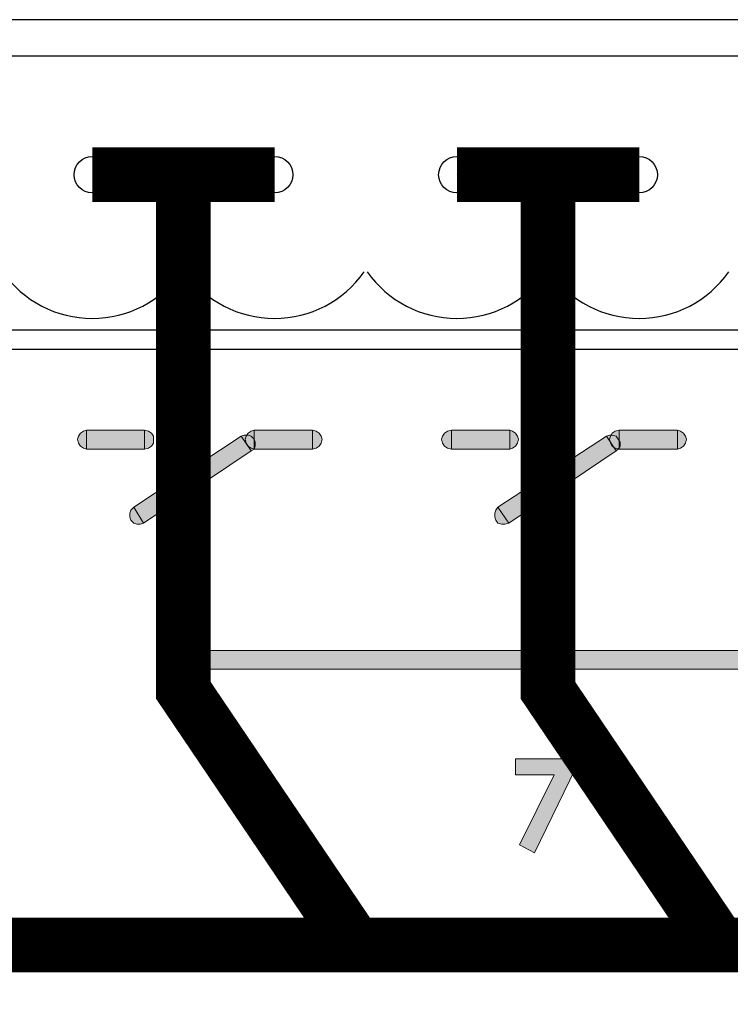
# Model space of a CAD drawing. Units: millimetres. Extents: x 1781 to 2235, y 1098 to 1337.
# Drawn here: x 2140 to 2145, y 1230 to 1237 of the extents above; entities that cross this region are included whole.
import ezdxf

# ---------------------------------------------------------------- set-up
doc = ezdxf.new("R2010")
doc.units = ezdxf.units.MM
doc.layers.add('Кабели', color=7, linetype='Continuous')

msp = doc.modelspace()

# ---------------------------------------------------------------- hatches: boundary and pattern name
h = msp.add_hatch(color=8)
h.dxf.hatch_style = 1
h.paths.add_polyline_path([(2141.9894, 1234.2807), (2141.9691, 1234.2739), (2141.9488, 1234.2604), (2141.9398, 1234.2469), (2141.9488, 1234.2469), (2141.9691, 1234.2401), (2141.9894, 1234.2198)])
h.paths.add_polyline_path([(2141.9894, 1234.2198), (2141.9691, 1234.2401), (2141.9488, 1234.2469), (2141.9398, 1234.2469), (2141.9353, 1234.2401), (2141.9285, 1234.2198), (2141.9353, 1234.1927), (2141.9488, 1234.1724), (2141.9691, 1234.1589), (2141.9894, 1234.1521)], flags=17)
h.paths.add_polyline_path([(2141.9015, 1234.2401), (2141.1639, 1233.7529), (2141.2316, 1233.6446), (2141.9691, 1234.1386)])
h.paths.add_polyline_path([(2141.1639, 1233.7529), (2141.1436, 1233.7326), (2141.1368, 1233.7123), (2141.1368, 1233.6852), (2141.1436, 1233.6649), (2141.1639, 1233.6446), (2141.1842, 1233.6379), (2141.2113, 1233.6379), (2141.2316, 1233.6446)])
h.paths.add_polyline_path([(2140.8391, 1234.2807), (2140.8188, 1234.2739), (2140.7985, 1234.2604), (2140.785, 1234.2401), (2140.7782, 1234.2198), (2140.785, 1234.1927), (2140.7985, 1234.1724), (2140.8188, 1234.1589), (2140.8391, 1234.1521)])
h.paths.add_polyline_path([(2141.2383, 1234.2807), (2140.8391, 1234.2807), (2140.8391, 1234.1521), (2141.2383, 1234.1521)])
h.paths.add_polyline_path([(2141.2992, 1234.2198), (2141.2992, 1234.2401), (2141.2857, 1234.2604), (2141.2654, 1234.2739), (2141.2383, 1234.2807), (2141.2383, 1234.1521), (2141.2654, 1234.1589), (2141.2857, 1234.1724), (2141.2992, 1234.1927)])
h.paths.add_polyline_path([(2141.9962, 1234.1995), (2141.9894, 1234.2198), (2141.9894, 1234.1521), (2141.9962, 1234.1724)])
h.paths.add_polyline_path([(2141.9353, 1234.2401), (2141.9398, 1234.2469), (2141.9218, 1234.2469), (2141.9015, 1234.2401), (2141.9691, 1234.1386), (2141.9894, 1234.1521), (2141.9691, 1234.1589), (2141.9488, 1234.1724), (2141.9353, 1234.1927), (2141.9285, 1234.2198)])
h = msp.add_hatch(color=8)
h.dxf.hatch_style = 1
h.paths.add_polyline_path([(2149.5002, 1234.1995), (2149.4934, 1234.2096), (2149.4934, 1234.1623), (2149.5002, 1234.1724)])
h.paths.add_polyline_path([(2149.4934, 1234.1623), (2149.4876, 1234.1536), (2149.4934, 1234.1521)])
h.paths.add_polyline_path([(2146.9357, 1234.2401), (2146.9402, 1234.2469), (2146.9222, 1234.2469), (2146.9019, 1234.2401), (2146.9695, 1234.1386), (2146.9898, 1234.1521), (2146.9628, 1234.1589), (2146.9492, 1234.1724), (2146.9357, 1234.1927), (2146.9289, 1234.2198)])
h.paths.add_polyline_path([(2146.9966, 1234.1995), (2146.9898, 1234.2198), (2146.9898, 1234.1521), (2146.9966, 1234.1724)])
h.paths.add_polyline_path([(2144.9531, 1234.2198), (2144.9464, 1234.2401), (2144.9328, 1234.2604), (2144.9125, 1234.2739), (2144.8922, 1234.2807), (2144.8922, 1234.1521), (2144.9125, 1234.1589), (2144.9328, 1234.1724), (2144.9464, 1234.1927)])
h.paths.add_polyline_path([(2144.8922, 1234.2807), (2144.493, 1234.2807), (2144.493, 1234.1521), (2144.8922, 1234.1521)])
h.paths.add_polyline_path([(2144.493, 1234.2807), (2144.4659, 1234.2739), (2144.4456, 1234.2604), (2144.4366, 1234.2469), (2144.4456, 1234.2469), (2144.4727, 1234.2401), (2144.4862, 1234.2198), (2144.493, 1234.2096)])
h.paths.add_polyline_path([(2144.4862, 1234.2198), (2144.4727, 1234.2401), (2144.4456, 1234.2469), (2144.4366, 1234.2469), (2144.4321, 1234.2401), (2144.4253, 1234.2198), (2144.4294, 1234.2035), (2144.4538, 1234.167), (2144.4659, 1234.1589), (2144.4872, 1234.1536), (2144.493, 1234.1623), (2144.493, 1234.2096)])
h.paths.add_polyline_path([(2144.4998, 1234.1995), (2144.493, 1234.2096), (2144.493, 1234.1623), (2144.4998, 1234.1724)], flags=16)
h.paths.add_polyline_path([(2144.4321, 1234.2401), (2144.4366, 1234.2469), (2144.4253, 1234.2469), (2144.405, 1234.2401), (2144.4294, 1234.2035), (2144.4253, 1234.2198)])
h.paths.add_polyline_path([(2144.4659, 1234.1589), (2144.4538, 1234.167), (2144.4727, 1234.1386), (2144.4862, 1234.1521), (2144.4872, 1234.1536)])
h.paths.add_polyline_path([(2144.4538, 1234.167), (2144.4456, 1234.1724), (2144.4321, 1234.1927), (2144.4294, 1234.2035), (2144.405, 1234.2401), (2143.6607, 1233.7529), (2143.7352, 1233.6446), (2144.4727, 1234.1386)])
h.paths.add_polyline_path([(2143.6607, 1233.7529), (2143.6472, 1233.7326), (2143.6404, 1233.7123), (2143.6404, 1233.6852), (2143.6472, 1233.6649), (2143.6607, 1233.6446), (2143.6878, 1233.6379), (2143.7081, 1233.6379), (2143.7352, 1233.6446)])
h.paths.add_polyline_path([(2143.7961, 1234.1927), (2143.8028, 1234.2198), (2143.7961, 1234.2401), (2143.7825, 1234.2604), (2143.7622, 1234.2739), (2143.7419, 1234.2807), (2143.7419, 1234.1521), (2143.7622, 1234.1589), (2143.7825, 1234.1724)])
h.paths.add_polyline_path([(2143.7419, 1234.2807), (2143.3427, 1234.2807), (2143.3427, 1234.1521), (2143.7419, 1234.1521)])
h.paths.add_polyline_path([(2143.3427, 1234.2807), (2143.3156, 1234.2739), (2143.2953, 1234.2604), (2143.2818, 1234.2401), (2143.275, 1234.2198), (2143.2818, 1234.1927), (2143.2953, 1234.1724), (2143.3156, 1234.1589), (2143.3427, 1234.1521)])
h.paths.add_polyline_path([(2142.4563, 1234.2198), (2142.4495, 1234.2401), (2142.436, 1234.2604), (2142.4157, 1234.2739), (2142.3886, 1234.2807), (2142.3886, 1234.1521), (2142.4157, 1234.1589), (2142.436, 1234.1724), (2142.4495, 1234.1927)])
h.paths.add_polyline_path([(2142.3886, 1234.2807), (2141.9894, 1234.2807), (2141.9894, 1234.2198), (2141.9962, 1234.1995), (2141.9962, 1234.1724), (2141.9894, 1234.1521), (2142.3886, 1234.1521)])
h = msp.add_hatch(color=8)
h.dxf.hatch_style = 1
h.paths.add_polyline_path([(2132.5638, 1233.0154), (2132.4555, 1233.0154), (2132.2457, 1232.474), (2132.3608, 1232.474), (2132.5096, 1232.8665), (2132.6585, 1232.474), (2132.7668, 1232.474)])
h.paths.add_polyline_path([(2133.2269, 1233.0154), (2133.1389, 1233.0154), (2132.9359, 1232.6635), (2132.9359, 1233.0154), (2132.8344, 1233.0154), (2132.8344, 1232.474), (2132.9224, 1232.474), (2133.1254, 1232.8124), (2133.1254, 1232.474), (2133.2269, 1232.474)])
h.paths.add_polyline_path([(2133.4569, 1233.0154), (2133.3487, 1233.0154), (2133.3487, 1232.474), (2133.4569, 1232.474), (2133.4569, 1232.7109), (2133.6329, 1232.7109), (2133.6329, 1232.474), (2133.7411, 1232.474), (2133.7411, 1233.0154), (2133.6329, 1233.0154), (2133.6329, 1232.8056), (2133.4569, 1232.8056)])
h.paths.add_polyline_path([(2134.1539, 1232.8124), (2134.1539, 1232.474), (2134.2554, 1232.474), (2134.2554, 1233.0154), (2134.1742, 1233.0154), (2133.9644, 1232.6635), (2133.9644, 1233.0154), (2133.8629, 1233.0154), (2133.8629, 1232.474), (2133.9509, 1232.474)])
h.paths.add_polyline_path([(2134.4854, 1233.0154), (2134.3839, 1233.0154), (2134.3839, 1232.474), (2134.4719, 1232.474), (2134.6749, 1232.8124), (2134.6749, 1232.474), (2134.7764, 1232.474), (2134.7764, 1233.0154), (2134.6884, 1233.0154), (2134.4854, 1232.6635)])
h.paths.add_polyline_path([(2135.5681, 1232.5417), (2135.6019, 1232.5823), (2135.629, 1232.6297), (2135.6425, 1232.6838), (2135.6493, 1232.7379), (2135.6425, 1232.7988), (2135.629, 1232.853), (2135.6019, 1232.9003), (2135.5613, 1232.9409), (2135.5207, 1232.9815), (2135.4733, 1233.0018), (2135.4192, 1233.0221), (2135.3651, 1233.0289), (2135.3312, 1233.0221), (2135.2906, 1233.0154), (2135.2568, 1233.0018), (2135.223, 1232.9883), (2135.1959, 1232.968), (2135.1688, 1232.9409), (2135.1418, 1232.9139), (2135.1215, 1232.8868), (2135.1079, 1232.853), (2135.0944, 1232.8191), (2135.0876, 1232.7785), (2135.0809, 1232.7447), (2135.0876, 1232.6838), (2135.1012, 1232.6364), (2135.1282, 1232.5891), (2135.1621, 1232.5417), (2135.2094, 1232.5079), (2135.2568, 1232.4808), (2135.3109, 1232.4605), (2135.3651, 1232.4605), (2135.426, 1232.4605), (2135.4733, 1232.4808), (2135.5207, 1232.5011)])
h.paths.add_polyline_path([(2135.4327, 1232.5688), (2135.3989, 1232.562), (2135.3651, 1232.5552), (2135.338, 1232.562), (2135.3042, 1232.5688), (2135.2771, 1232.5823), (2135.25, 1232.5958), (2135.223, 1232.6297), (2135.2027, 1232.6567), (2135.1891, 1232.6973), (2135.1891, 1232.7379), (2135.1891, 1232.7785), (2135.2027, 1232.8124), (2135.2162, 1232.8462), (2135.2365, 1232.8733), (2135.2636, 1232.8936), (2135.2974, 1232.9139), (2135.3312, 1232.9206), (2135.3651, 1232.9274), (2135.3989, 1232.9206), (2135.4327, 1232.9139), (2135.4666, 1232.8936), (2135.4936, 1232.8733), (2135.5139, 1232.8462), (2135.5275, 1232.8124), (2135.541, 1232.7785), (2135.541, 1232.7379), (2135.541, 1232.7041), (2135.5275, 1232.6703), (2135.5139, 1232.6364), (2135.4936, 1232.6094), (2135.4666, 1232.5891)], flags=16)
h.paths.add_polyline_path([(2135.8455, 1232.9139), (2136.0282, 1232.9139), (2136.0282, 1232.474), (2136.1297, 1232.474), (2136.1297, 1233.0154), (2135.744, 1233.0154), (2135.744, 1232.474), (2135.8455, 1232.474)])
h.paths.add_polyline_path([(2136.786, 1232.6838), (2136.7928, 1232.7379), (2136.786, 1232.7988), (2136.7725, 1232.853), (2136.7454, 1232.9003), (2136.7116, 1232.9409), (2136.6642, 1232.9815), (2136.6169, 1233.0018), (2136.5695, 1233.0221), (2136.5154, 1233.0289), (2136.4748, 1233.0221), (2136.4409, 1233.0154), (2136.4071, 1233.0018), (2136.3733, 1232.9883), (2136.3394, 1232.968), (2136.3124, 1232.9409), (2136.2853, 1232.9139), (2136.265, 1232.8868), (2136.2515, 1232.853), (2136.2379, 1232.8191), (2136.2312, 1232.7785), (2136.2312, 1232.7447), (2136.2379, 1232.6838), (2136.2515, 1232.6364), (2136.2718, 1232.5891), (2136.3124, 1232.5417), (2136.353, 1232.5079), (2136.4003, 1232.4808), (2136.4545, 1232.4605), (2136.5154, 1232.4605), (2136.5695, 1232.4605), (2136.6236, 1232.4808), (2136.671, 1232.5011), (2136.7116, 1232.5417), (2136.7454, 1232.5823), (2136.7725, 1232.6297)])
h.paths.add_polyline_path([(2136.3394, 1232.6973), (2136.3327, 1232.7379), (2136.3394, 1232.7785), (2136.3462, 1232.8124), (2136.3597, 1232.8462), (2136.3868, 1232.8733), (2136.4139, 1232.8936), (2136.4409, 1232.9139), (2136.4748, 1232.9206), (2136.5086, 1232.9274), (2136.5492, 1232.9206), (2136.583, 1232.9139), (2136.6101, 1232.8936), (2136.6372, 1232.8733), (2136.6575, 1232.8462), (2136.6778, 1232.8124), (2136.6845, 1232.7785), (2136.6913, 1232.7379), (2136.6845, 1232.7041), (2136.6778, 1232.6703), (2136.6575, 1232.6364), (2136.6372, 1232.6094), (2136.6101, 1232.5891), (2136.583, 1232.5688), (2136.5492, 1232.562), (2136.5154, 1232.5552), (2136.4815, 1232.562), (2136.4545, 1232.5688), (2136.4206, 1232.5823), (2136.4003, 1232.5958), (2136.3665, 1232.6297), (2136.353, 1232.6567)], flags=16)
h.paths.add_polyline_path([(2137.2258, 1232.6297), (2137.2258, 1232.6703), (2137.2055, 1232.7109), (2137.1785, 1232.7447), (2137.1311, 1232.7718), (2137.1582, 1232.7921), (2137.1785, 1232.8191), (2137.1852, 1232.8462), (2137.192, 1232.8733), (2137.1852, 1232.8936), (2137.1785, 1232.9139), (2137.1717, 1232.9342), (2137.1582, 1232.9545), (2137.1446, 1232.968), (2137.1243, 1232.9815), (2137.104, 1232.9951), (2137.0837, 1233.0018), (2137.0364, 1233.0086), (2136.9755, 1233.0154), (2136.8875, 1233.0154), (2136.8875, 1232.474), (2137.0431, 1232.474), (2137.0973, 1232.474), (2137.1446, 1232.4876), (2137.1785, 1232.5146), (2137.2055, 1232.5485), (2137.2191, 1232.5823)])
h.paths.add_polyline_path([(2136.9958, 1232.7109), (2137.0161, 1232.7109), (2137.0431, 1232.7041), (2137.0634, 1232.7041), (2137.0837, 1232.6973), (2137.104, 1232.6906), (2137.1108, 1232.677), (2137.1176, 1232.6635), (2137.1243, 1232.65), (2137.1243, 1232.6297), (2137.1243, 1232.6026), (2137.104, 1232.5823), (2137.0702, 1232.5755), (2137.0161, 1232.5688), (2136.9958, 1232.5688)], flags=16)
h.paths.add_polyline_path([(2136.9958, 1232.7988), (2136.9958, 1232.9139), (2137.0161, 1232.9139), (2137.0499, 1232.9071), (2137.0702, 1232.9003), (2137.0837, 1232.88), (2137.0905, 1232.8597), (2137.0837, 1232.8327), (2137.0702, 1232.8191), (2137.0499, 1232.8056), (2137.0161, 1232.7988)], flags=16)
h.paths.add_polyline_path([(2136.2718, 1231.75), (2136.2447, 1231.7771), (2136.2109, 1231.7974), (2136.1703, 1231.8042), (2136.1297, 1231.8109), (2136.1229, 1231.8109), (2136.1094, 1231.8109), (2136.1026, 1231.8042), (2136.0891, 1231.8042), (2136.1161, 1231.9192), (2136.3191, 1231.9192), (2136.3191, 1232.0275), (2136.0282, 1232.0275), (2135.9538, 1231.6824), (2136.0485, 1231.6621), (2136.0688, 1231.6756), (2136.0891, 1231.6891), (2136.1026, 1231.6959), (2136.1229, 1231.6959), (2136.1432, 1231.6959), (2136.1567, 1231.6891), (2136.1703, 1231.6824), (2136.1838, 1231.6688), (2136.1973, 1231.6553), (2136.2041, 1231.6418), (2136.2109, 1231.6215), (2136.2109, 1231.6012), (2136.2109, 1231.5809), (2136.2041, 1231.5606), (2136.1973, 1231.5403), (2136.1838, 1231.5267), (2136.1703, 1231.5132), (2136.1567, 1231.5064), (2136.1364, 1231.4997), (2136.1161, 1231.4997), (2136.0891, 1231.4997), (2136.0688, 1231.5132), (2136.0417, 1231.5335), (2136.0282, 1231.5606), (2135.8996, 1231.5606), (2135.9132, 1231.52), (2135.9267, 1231.4861), (2135.9538, 1231.4591), (2135.9808, 1231.432), (2136.0079, 1231.4117), (2136.0417, 1231.3982), (2136.0755, 1231.3914), (2136.1161, 1231.3846), (2136.1567, 1231.3914), (2136.1973, 1231.4049), (2136.2312, 1231.4252), (2136.265, 1231.4523), (2136.2921, 1231.4794), (2136.3124, 1231.52), (2136.3259, 1231.5606), (2136.3259, 1231.6012), (2136.3259, 1231.6485), (2136.3124, 1231.6824), (2136.2988, 1231.723)])
h.paths.add_polyline_path([(2133.7817, 1232.0275), (2133.6667, 1232.0275), (2133.3893, 1231.6282), (2133.3893, 1231.5132), (2133.6667, 1231.5132), (2133.6667, 1231.3846), (2133.7817, 1231.3846), (2133.7817, 1231.5132), (2133.8359, 1231.5132), (2133.8359, 1231.6282), (2133.7817, 1231.6282)])
h.paths.add_polyline_path([(2133.6667, 1231.6282), (2133.5246, 1231.6282), (2133.6667, 1231.838)], flags=16)
h.paths.add_polyline_path([(2137.6251, 1232.5688), (2137.4288, 1232.5688), (2137.4288, 1232.7176), (2137.6251, 1232.7176), (2137.6251, 1232.8124), (2137.4288, 1232.8124), (2137.4288, 1232.9139), (2137.6251, 1232.9139), (2137.6251, 1233.0154), (2137.3273, 1233.0154), (2137.3273, 1232.474), (2137.6251, 1232.474)])
h.paths.add_polyline_path([(2138.4235, 1232.562), (2138.3152, 1232.562), (2138.3152, 1233.0154), (2138.2137, 1233.0154), (2138.2137, 1232.562), (2138.0649, 1232.562), (2138.0649, 1233.0154), (2137.9566, 1233.0154), (2137.9566, 1232.562), (2137.8145, 1232.562), (2137.8145, 1233.0154), (2137.713, 1233.0154), (2137.713, 1232.474), (2138.3288, 1232.474), (2138.3288, 1232.3928), (2138.4235, 1232.3928)])
h.paths.add_polyline_path([(2138.7889, 1232.5688), (2138.5927, 1232.5688), (2138.5927, 1232.7176), (2138.7889, 1232.7176), (2138.7889, 1232.8124), (2138.5927, 1232.8124), (2138.5927, 1232.9139), (2138.7889, 1232.9139), (2138.7889, 1233.0154), (2138.4912, 1233.0154), (2138.4912, 1232.474), (2138.7889, 1232.474)])
h.paths.add_polyline_path([(2139.2761, 1233.0154), (2139.1678, 1233.0154), (2139.1678, 1232.8056), (2138.9851, 1232.8056), (2138.9851, 1233.0154), (2138.8836, 1233.0154), (2138.8836, 1232.474), (2138.9851, 1232.474), (2138.9851, 1232.7109), (2139.1678, 1232.7109), (2139.1678, 1232.474), (2139.2761, 1232.474)])
h.paths.add_polyline_path([(2139.6888, 1232.8124), (2139.6888, 1232.474), (2139.7903, 1232.474), (2139.7903, 1233.0154), (2139.7024, 1233.0154), (2139.4994, 1232.6635), (2139.4994, 1233.0154), (2139.3979, 1233.0154), (2139.3979, 1232.474), (2139.4858, 1232.474)])
h.paths.add_polyline_path([(2140.1016, 1232.6906), (2140.1286, 1232.6906), (2140.1286, 1232.474), (2140.2301, 1232.474), (2140.2301, 1233.0154), (2140.1219, 1233.0154), (2140.061, 1233.0086), (2140.0339, 1233.0086), (2140.0136, 1233.0018), (2139.9933, 1232.9951), (2139.9663, 1232.9815), (2139.9392, 1232.968), (2139.9257, 1232.9409), (2139.9121, 1232.9139), (2139.8986, 1232.8868), (2139.8986, 1232.8462), (2139.8986, 1232.8191), (2139.9054, 1232.7988), (2139.9121, 1232.7785), (2139.9257, 1232.7582), (2139.9392, 1232.7379), (2139.9595, 1232.7244), (2139.9798, 1232.7176), (2140.0069, 1232.7041), (2139.8851, 1232.474), (2139.9933, 1232.474)])
h.paths.add_polyline_path([(2140.0542, 1232.7921), (2140.0272, 1232.8056), (2140.0204, 1232.8124), (2140.0136, 1232.8191), (2140.0069, 1232.8327), (2140.0069, 1232.8462), (2140.0136, 1232.8733), (2140.0204, 1232.8868), (2140.0339, 1232.9003), (2140.0475, 1232.9071), (2140.0678, 1232.9071), (2140.1016, 1232.9139), (2140.1286, 1232.9139), (2140.1286, 1232.7921), (2140.0948, 1232.7921)], flags=16)
h.paths.add_polyline_path([(2138.7821, 1231.6824), (2138.7551, 1231.7162), (2138.728, 1231.7433), (2138.6942, 1231.7568), (2138.6603, 1231.7703), (2138.6197, 1231.7703), (2138.728, 1231.9869), (2138.6265, 1232.0342), (2138.4709, 1231.723), (2138.4438, 1231.6688), (2138.4303, 1231.6282), (2138.4235, 1231.6012), (2138.4167, 1231.5741), (2138.4235, 1231.5335), (2138.4303, 1231.4997), (2138.4506, 1231.4658), (2138.4776, 1231.4388), (2138.5047, 1231.4117), (2138.5385, 1231.3914), (2138.5791, 1231.3846), (2138.6197, 1231.3779), (2138.6536, 1231.3846), (2138.6942, 1231.3914), (2138.7212, 1231.4117), (2138.7551, 1231.4388), (2138.7821, 1231.4658), (2138.7957, 1231.4997), (2138.8092, 1231.5335), (2138.8092, 1231.5741), (2138.8092, 1231.6147), (2138.7957, 1231.6485)])
h.paths.add_polyline_path([(2138.5588, 1231.635), (2138.5859, 1231.6553), (2138.613, 1231.6621), (2138.6468, 1231.6553), (2138.6739, 1231.635), (2138.6874, 1231.6079), (2138.6942, 1231.5741), (2138.6874, 1231.5403), (2138.6739, 1231.5132), (2138.6468, 1231.4997), (2138.613, 1231.4929), (2138.5859, 1231.4997), (2138.5588, 1231.5132), (2138.5385, 1231.5403), (2138.5385, 1231.5741), (2138.5385, 1231.6079)], flags=16)
h.paths.add_polyline_path([(2141.5631, 1232.7718), (2141.5428, 1232.765), (2141.5225, 1232.7515), (2141.509, 1232.7312), (2141.5022, 1232.7109), (2141.509, 1232.6838), (2141.5225, 1232.6635), (2141.5428, 1232.65), (2141.5631, 1232.6432)])
h.paths.add_polyline_path([(2148.0657, 1232.7718), (2141.5631, 1232.7718), (2141.5631, 1232.6432), (2148.0657, 1232.6432)])
h = msp.add_hatch(color=8)
h.dxf.hatch_style = 1
h.paths.add_polyline_path([(2144.1953, 1231.9666), (2144.1953, 1232.0275), (2143.7825, 1232.0275), (2143.7825, 1231.9192), (2144.0464, 1231.9192), (2143.8096, 1231.4388), (2143.9111, 1231.3846)])
h.paths.add_polyline_path([(2146.6583, 1231.7027), (2146.6177, 1231.7365), (2146.6447, 1231.7703), (2146.665, 1231.7974), (2146.6718, 1231.8312), (2146.6786, 1231.8583), (2146.6718, 1231.9057), (2146.6515, 1231.953), (2146.6244, 1231.9869), (2146.5906, 1232.0139), (2146.5432, 1232.0342), (2146.4891, 1232.0342), (2146.435, 1232.0342), (2146.3944, 1232.0139), (2146.3538, 1231.9869), (2146.3267, 1231.953), (2146.3064, 1231.9124), (2146.2996, 1231.8651), (2146.3064, 1231.8312), (2146.3132, 1231.7974), (2146.3335, 1231.7636), (2146.3605, 1231.7365), (2146.3199, 1231.7027), (2146.2929, 1231.6621), (2146.2793, 1231.6215), (2146.2726, 1231.5741), (2146.2726, 1231.547), (2146.2793, 1231.52), (2146.2861, 1231.4929), (2146.2996, 1231.4726), (2146.3132, 1231.4455), (2146.3335, 1231.432), (2146.347, 1231.4117), (2146.3741, 1231.4049), (2146.3944, 1231.3914), (2146.4214, 1231.3846), (2146.4553, 1231.3779), (2146.4891, 1231.3779), (2146.5229, 1231.3779), (2146.5568, 1231.3846), (2146.5838, 1231.3914), (2146.6109, 1231.4049), (2146.6312, 1231.4185), (2146.6515, 1231.432), (2146.665, 1231.4523), (2146.6786, 1231.4726), (2146.6921, 1231.4929), (2146.6989, 1231.52), (2146.7056, 1231.547), (2146.7056, 1231.5741), (2146.6989, 1231.6215), (2146.6853, 1231.6621)])
h.paths.add_polyline_path([(2146.55, 1231.6553), (2146.5635, 1231.6418), (2146.5771, 1231.6282), (2146.5838, 1231.6147), (2146.5906, 1231.6012), (2146.5906, 1231.5809), (2146.5906, 1231.5606), (2146.5838, 1231.547), (2146.5771, 1231.5267), (2146.5635, 1231.5132), (2146.55, 1231.5064), (2146.5297, 1231.4997), (2146.5094, 1231.4929), (2146.4891, 1231.4929), (2146.4688, 1231.4929), (2146.4485, 1231.4997), (2146.435, 1231.5064), (2146.4147, 1231.52), (2146.4079, 1231.5335), (2146.3944, 1231.547), (2146.3876, 1231.5606), (2146.3876, 1231.5809), (2146.3876, 1231.6012), (2146.3944, 1231.6147), (2146.4079, 1231.6282), (2146.4214, 1231.6418), (2146.435, 1231.6553), (2146.4485, 1231.6621), (2146.4688, 1231.6688), (2146.4891, 1231.6688), (2146.5094, 1231.6688), (2146.5297, 1231.6621)], flags=16)
h.paths.add_polyline_path([(2146.5162, 1231.7906), (2146.4891, 1231.7839), (2146.462, 1231.7906), (2146.4417, 1231.8042), (2146.4282, 1231.8245), (2146.4214, 1231.8515), (2146.4214, 1231.8786), (2146.4417, 1231.8989), (2146.462, 1231.9192), (2146.4891, 1231.9192), (2146.5162, 1231.9192), (2146.5365, 1231.9057), (2146.55, 1231.8786), (2146.5568, 1231.8515), (2146.55, 1231.8245), (2146.5365, 1231.8042)], flags=16)
h.paths.add_polyline_path([(2148.1807, 1232.7109), (2148.1266, 1232.7109), (2148.1198, 1232.6838), (2148.1063, 1232.6635), (2148.086, 1232.65), (2148.0657, 1232.6432), (2148.0522, 1232.6432), (2148.0522, 1232.0816), (2148.1807, 1232.0816)])
h.paths.add_polyline_path([(2148.1266, 1232.7109), (2148.0657, 1232.7109), (2148.0657, 1232.6432), (2148.086, 1232.65), (2148.1063, 1232.6635), (2148.1198, 1232.6838)], flags=17)
h.paths.add_polyline_path([(2148.1063, 1232.7515), (2148.0894, 1232.7627), (2148.0725, 1232.7515), (2148.0657, 1232.7413), (2148.0657, 1232.7109), (2148.1266, 1232.7109), (2148.1198, 1232.7312)])
h.paths.add_polyline_path([(2148.1604, 1232.7515), (2148.1401, 1232.765), (2148.1131, 1232.7718), (2148.0928, 1232.765), (2148.0894, 1232.7627), (2148.1063, 1232.7515), (2148.1198, 1232.7312), (2148.1266, 1232.7109), (2148.1807, 1232.7109), (2148.174, 1232.7312)])
h.paths.add_polyline_path([(2148.0894, 1232.7627), (2148.086, 1232.765), (2148.0657, 1232.7718), (2148.0657, 1232.7413), (2148.0725, 1232.7515)])
h.paths.add_polyline_path([(2148.174, 1232.0613), (2148.1807, 1232.0816), (2148.0522, 1232.0816), (2148.0589, 1232.0613), (2148.0725, 1232.041), (2148.0928, 1232.0275), (2148.1131, 1232.0207), (2148.1401, 1232.0275), (2148.1604, 1232.041)])
h.paths.add_polyline_path([(2147.4296, 1226.5399), (2147.1996, 1226.5399), (2147.1996, 1226.7699), (2147.0372, 1226.7699), (2147.0372, 1226.5399), (2146.8004, 1226.5399), (2146.8004, 1226.3842), (2147.0372, 1226.3842), (2147.0372, 1226.1474), (2147.1996, 1226.1474), (2147.1996, 1226.3842), (2147.4296, 1226.3842)])
h.paths.add_polyline_path([(2146.1779, 1226.5331), (2145.5553, 1226.5331), (2145.5553, 1226.3842), (2146.1779, 1226.3842)])
h.paths.add_polyline_path([(2144.9261, 1226.5399), (2144.696, 1226.5399), (2144.696, 1226.7699), (2144.5404, 1226.7699), (2144.5404, 1226.5399), (2144.3035, 1226.5399), (2144.3035, 1226.3842), (2144.5404, 1226.3842), (2144.5404, 1226.1474), (2144.696, 1226.1474), (2144.696, 1226.3842), (2144.9261, 1226.3842)])
h.paths.add_polyline_path([(2143.681, 1226.5331), (2143.0518, 1226.5331), (2143.0518, 1226.3842), (2143.681, 1226.3842)])
h.paths.add_polyline_path([(2139.5535, 1226.5399), (2139.3234, 1226.5399), (2139.3234, 1226.7699), (2139.161, 1226.7699), (2139.161, 1226.5399), (2138.931, 1226.5399), (2138.931, 1226.3842), (2139.161, 1226.3842), (2139.161, 1226.1474), (2139.3234, 1226.1474), (2139.3234, 1226.3842), (2139.5535, 1226.3842)])
h.paths.add_polyline_path([(2138.3017, 1226.5331), (2137.6792, 1226.5331), (2137.6792, 1226.3842), (2138.3017, 1226.3842)])
h.paths.add_polyline_path([(2137.0499, 1226.5399), (2136.8199, 1226.5399), (2136.8199, 1226.7699), (2136.6642, 1226.7699), (2136.6642, 1226.5399), (2136.4274, 1226.5399), (2136.4274, 1226.3842), (2136.6642, 1226.3842), (2136.6642, 1226.1474), (2136.8199, 1226.1474), (2136.8199, 1226.3842), (2137.0499, 1226.3842)])
h.paths.add_polyline_path([(2135.8049, 1226.5331), (2135.1756, 1226.5331), (2135.1756, 1226.3842), (2135.8049, 1226.3842)])
h.paths.add_polyline_path([(2134.5531, 1226.5399), (2134.323, 1226.5399), (2134.323, 1226.7699), (2134.1674, 1226.7699), (2134.1674, 1226.5399), (2133.9306, 1226.5399), (2133.9306, 1226.3842), (2134.1674, 1226.3842), (2134.1674, 1226.1474), (2134.323, 1226.1474), (2134.323, 1226.3842), (2134.5531, 1226.3842)])
h.paths.add_polyline_path([(2133.3013, 1226.5331), (2132.6788, 1226.5331), (2132.6788, 1226.3842), (2133.3013, 1226.3842)])

# ---------------------------------------------------------------- linework, layer by layer
at = {"color": 8, "linetype": 'Continuous'}
for p, q in [((2144.0047, 1237.0949), (2140.2547, 1237.0949)), ((2147.7547, 1237.0949), (2144.0047, 1237.0949)), ((2144.0031, 1236.8449), (2140.2531, 1236.8449)), ((2147.7531, 1236.8449), (2144.0031, 1236.8449)), ((2143.3797, 1236.0324), (2143.3797, 1236.0324)), ((2140.2547, 1234.9699), (2144.0047, 1234.9699)), ((2144.0047, 1234.9699), (2147.7547, 1234.9699))]:
    msp.add_line(p, q, dxfattribs=at)
at = {"color": 8}
msp.add_line((2132.001, 1234.8373), (2153.626, 1234.8373), dxfattribs=at)
at = {"color": 8, "lineweight": 0}
for p, q in [((2140.7782, 1234.2198), (2140.785, 1234.2401)), ((2140.785, 1234.2401), (2140.7985, 1234.2604)), ((2140.7985, 1234.2604), (2140.8188, 1234.2739)), ((2140.8188, 1234.2739), (2140.8391, 1234.2807)), ((2140.8391, 1234.2807), (2141.2383, 1234.2807)), ((2140.8391, 1234.1521), (2140.8391, 1234.2807)), ((2140.8391, 1234.2807), (2140.8391, 1234.2807)), ((2140.8391, 1234.2807), (2140.8391, 1234.1521)), ((2141.1639, 1233.7529), (2141.9015, 1234.2401)), ((2141.2383, 1234.2807), (2141.2654, 1234.2739)), ((2141.2383, 1234.1521), (2141.2383, 1234.2807)), ((2141.2383, 1234.2807), (2141.2383, 1234.2807)), ((2141.2383, 1234.2807), (2141.2383, 1234.1521)), ((2141.2654, 1234.2739), (2141.2857, 1234.2604)), ((2141.2857, 1234.2604), (2141.2992, 1234.2401)), ((2141.2992, 1234.2401), (2141.2992, 1234.2198)), ((2141.9015, 1234.2401), (2141.9218, 1234.2469)), ((2141.9015, 1234.2401), (2141.9691, 1234.1386)), ((2141.9691, 1234.1386), (2141.9015, 1234.2401)), ((2141.9015, 1234.2401), (2141.9015, 1234.2401)), ((2141.9218, 1234.2469), (2141.9488, 1234.2469)), ((2141.9285, 1234.2198), (2141.9353, 1234.2401)), ((2141.9353, 1234.2401), (2141.9488, 1234.2604)), ((2141.9488, 1234.2604), (2141.9691, 1234.2739)), ((2141.9488, 1234.2469), (2141.9691, 1234.2401)), ((2141.9691, 1234.2739), (2141.9894, 1234.2807)), ((2141.9691, 1234.2401), (2141.9894, 1234.2198)), ((2141.9894, 1234.2807), (2142.3886, 1234.2807)), ((2141.9894, 1234.1521), (2141.9894, 1234.2807)), ((2141.9894, 1234.2807), (2141.9894, 1234.2807)), ((2141.9894, 1234.2807), (2141.9894, 1234.1521)), ((2142.3886, 1234.2807), (2142.4157, 1234.2739)), ((2142.3886, 1234.1521), (2142.3886, 1234.2807)), ((2142.3886, 1234.2807), (2142.3886, 1234.2807)), ((2142.3886, 1234.2807), (2142.3886, 1234.1521)), ((2142.4157, 1234.2739), (2142.436, 1234.2604)), ((2142.436, 1234.2604), (2142.4495, 1234.2401)), ((2142.4495, 1234.2401), (2142.4563, 1234.2198)), ((2143.275, 1234.2198), (2143.2818, 1234.2401)), ((2143.2818, 1234.2401), (2143.2953, 1234.2604)), ((2143.2953, 1234.2604), (2143.3156, 1234.2739)), ((2143.3156, 1234.2739), (2143.3427, 1234.2807)), ((2143.3427, 1234.2807), (2143.7419, 1234.2807)), ((2143.3427, 1234.1521), (2143.3427, 1234.2807)), ((2143.3427, 1234.2807), (2143.3427, 1234.2807)), ((2143.3427, 1234.2807), (2143.3427, 1234.1521)), ((2143.6607, 1233.7529), (2144.405, 1234.2401)), ((2143.7419, 1234.2807), (2143.7622, 1234.2739)), ((2143.7419, 1234.1521), (2143.7419, 1234.2807)), ((2143.7419, 1234.2807), (2143.7419, 1234.2807)), ((2143.7419, 1234.2807), (2143.7419, 1234.1521)), ((2143.7622, 1234.2739), (2143.7825, 1234.2604)), ((2143.7825, 1234.2604), (2143.7961, 1234.2401)), ((2143.7961, 1234.2401), (2143.8028, 1234.2198)), ((2144.405, 1234.2401), (2144.4253, 1234.2469)), ((2144.405, 1234.2401), (2144.4727, 1234.1386)), ((2144.4727, 1234.1386), (2144.405, 1234.2401)), ((2144.405, 1234.2401), (2144.405, 1234.2401)), ((2144.4253, 1234.2469), (2144.4456, 1234.2469)), ((2144.4253, 1234.2198), (2144.4321, 1234.2401)), ((2144.4321, 1234.2401), (2144.4456, 1234.2604)), ((2144.4456, 1234.2604), (2144.4659, 1234.2739)), ((2144.4456, 1234.2469), (2144.4727, 1234.2401)), ((2144.4659, 1234.2739), (2144.493, 1234.2807)), ((2144.4727, 1234.2401), (2144.4862, 1234.2198)), ((2144.493, 1234.2807), (2144.8922, 1234.2807)), ((2144.493, 1234.1521), (2144.493, 1234.2807)), ((2144.493, 1234.2807), (2144.493, 1234.2807)), ((2144.493, 1234.2807), (2144.493, 1234.1521)), ((2144.8922, 1234.2807), (2144.9125, 1234.2739)), ((2144.8922, 1234.1521), (2144.8922, 1234.2807)), ((2144.8922, 1234.2807), (2144.8922, 1234.2807)), ((2144.8922, 1234.2807), (2144.8922, 1234.1521)), ((2144.9125, 1234.2739), (2144.9328, 1234.2604)), ((2144.9328, 1234.2604), (2144.9464, 1234.2401)), ((2144.9464, 1234.2401), (2144.9531, 1234.2198)), ((2140.785, 1234.1927), (2140.7782, 1234.2198)), ((2140.7985, 1234.1724), (2140.785, 1234.1927)), ((2140.8188, 1234.1589), (2140.7985, 1234.1724)), ((2140.8391, 1234.1521), (2140.8188, 1234.1589)), ((2141.2654, 1234.1589), (2141.2383, 1234.1521)), ((2141.2857, 1234.1724), (2141.2654, 1234.1589)), ((2141.2992, 1234.1927), (2141.2857, 1234.1724)), ((2141.2992, 1234.2198), (2141.2992, 1234.1927)), ((2141.9353, 1234.1927), (2141.9285, 1234.2198)), ((2141.9488, 1234.1724), (2141.9353, 1234.1927)), ((2141.9691, 1234.1589), (2141.9488, 1234.1724)), ((2141.9894, 1234.1521), (2141.9691, 1234.1589)), ((2141.9894, 1234.2198), (2141.9962, 1234.1995)), ((2141.9962, 1234.1724), (2141.9894, 1234.1521)), ((2141.9962, 1234.1995), (2141.9962, 1234.1724)), ((2142.4157, 1234.1589), (2142.3886, 1234.1521)), ((2142.436, 1234.1724), (2142.4157, 1234.1589)), ((2142.4495, 1234.1927), (2142.436, 1234.1724)), ((2142.4563, 1234.2198), (2142.4495, 1234.1927)), ((2143.2818, 1234.1927), (2143.275, 1234.2198)), ((2143.2953, 1234.1724), (2143.2818, 1234.1927)), ((2143.3156, 1234.1589), (2143.2953, 1234.1724)), ((2143.3427, 1234.1521), (2143.3156, 1234.1589)), ((2143.7622, 1234.1589), (2143.7419, 1234.1521)), ((2143.7825, 1234.1724), (2143.7622, 1234.1589)), ((2143.7961, 1234.1927), (2143.7825, 1234.1724)), ((2143.8028, 1234.2198), (2143.7961, 1234.1927)), ((2144.4321, 1234.1927), (2144.4253, 1234.2198)), ((2144.4456, 1234.1724), (2144.4321, 1234.1927)), ((2144.4659, 1234.1589), (2144.4456, 1234.1724)), ((2144.493, 1234.1521), (2144.4659, 1234.1589)), ((2144.4862, 1234.2198), (2144.4998, 1234.1995)), ((2144.4998, 1234.1724), (2144.4862, 1234.1521)), ((2144.4998, 1234.1995), (2144.4998, 1234.1724)), ((2144.9125, 1234.1589), (2144.8922, 1234.1521)), ((2144.9328, 1234.1724), (2144.9125, 1234.1589)), ((2144.9464, 1234.1927), (2144.9328, 1234.1724)), ((2144.9531, 1234.2198), (2144.9464, 1234.1927)), ((2141.2383, 1234.1521), (2140.8391, 1234.1521)), ((2140.8391, 1234.1521), (2140.8391, 1234.1521)), ((2141.9691, 1234.1386), (2141.2316, 1233.6446)), ((2141.9894, 1234.1521), (2141.9691, 1234.1386)), ((2141.9691, 1234.1386), (2141.9691, 1234.1386)), ((2142.3886, 1234.1521), (2141.9894, 1234.1521)), ((2141.9894, 1234.1521), (2141.9894, 1234.1521)), ((2143.7419, 1234.1521), (2143.3427, 1234.1521)), ((2143.3427, 1234.1521), (2143.3427, 1234.1521)), ((2144.4727, 1234.1386), (2143.7352, 1233.6446)), ((2144.4862, 1234.1521), (2144.4727, 1234.1386)), ((2144.4727, 1234.1386), (2144.4727, 1234.1386)), ((2144.8922, 1234.1521), (2144.493, 1234.1521)), ((2144.493, 1234.1521), (2144.493, 1234.1521)), ((2141.1368, 1233.7123), (2141.1436, 1233.7326)), ((2141.1368, 1233.6852), (2141.1368, 1233.7123)), ((2141.1436, 1233.7326), (2141.1639, 1233.7529)), ((2141.1639, 1233.7529), (2141.2316, 1233.6446)), ((2141.2316, 1233.6446), (2141.1639, 1233.7529)), ((2143.6404, 1233.7123), (2143.6472, 1233.7326)), ((2143.6404, 1233.6852), (2143.6404, 1233.7123)), ((2143.6472, 1233.7326), (2143.6607, 1233.7529)), ((2143.6607, 1233.7529), (2143.7352, 1233.6446)), ((2143.7352, 1233.6446), (2143.6607, 1233.7529)), ((2141.1436, 1233.6649), (2141.1368, 1233.6852)), ((2141.1639, 1233.6446), (2141.1436, 1233.6649)), ((2141.1842, 1233.6379), (2141.1639, 1233.6446)), ((2141.2113, 1233.6379), (2141.1842, 1233.6379)), ((2141.2316, 1233.6446), (2141.2113, 1233.6379)), ((2141.2316, 1233.6446), (2141.2316, 1233.6446)), ((2143.6472, 1233.6649), (2143.6404, 1233.6852)), ((2143.6607, 1233.6446), (2143.6472, 1233.6649)), ((2143.6878, 1233.6379), (2143.6607, 1233.6446)), ((2143.7081, 1233.6379), (2143.6878, 1233.6379)), ((2143.7352, 1233.6446), (2143.7081, 1233.6379)), ((2143.7352, 1233.6446), (2143.7352, 1233.6446)), ((2141.509, 1232.7312), (2141.5225, 1232.7515)), ((2141.5225, 1232.7515), (2141.5428, 1232.765)), ((2141.5428, 1232.765), (2141.5631, 1232.7718)), ((2141.5631, 1232.7718), (2141.5631, 1232.6432)), ((2141.5631, 1232.6432), (2141.5631, 1232.7718)), ((2141.5631, 1232.7718), (2148.0657, 1232.7718)), ((2141.5022, 1232.7109), (2141.509, 1232.7312)), ((2141.509, 1232.6838), (2141.5022, 1232.7109)), ((2141.5225, 1232.6635), (2141.509, 1232.6838)), ((2141.5428, 1232.65), (2141.5225, 1232.6635)), ((2141.5631, 1232.6432), (2141.5428, 1232.65)), ((2141.5631, 1232.6432), (2141.5631, 1232.6432)), ((2148.0657, 1232.6432), (2141.5631, 1232.6432)), ((2143.7825, 1232.0275), (2144.1953, 1232.0275)), ((2143.7825, 1231.9192), (2143.7825, 1232.0275)), ((2143.7825, 1232.0275), (2143.7825, 1232.0275)), ((2144.1953, 1232.0275), (2144.1953, 1231.9666)), ((2144.1953, 1231.9666), (2143.9111, 1231.3846)), ((2144.0464, 1231.9192), (2143.7825, 1231.9192)), ((2143.8096, 1231.4388), (2144.0464, 1231.9192)), ((2143.9111, 1231.3846), (2143.8096, 1231.4388))]:
    msp.add_line(p, q, dxfattribs=at)
at = {"color": 8}
for centre in [(2140.8797, 1236.0324), (2142.1297, 1236.0324), (2143.3797, 1236.0324), (2144.6297, 1236.0324)]:
    msp.add_circle(centre, 0.125, dxfattribs=at)
at = {"color": 8, "linetype": 'Continuous'}
for centre in [(2140.8797, 1235.7974), (2142.1297, 1235.7974), (2143.3797, 1235.7974), (2144.6297, 1235.7974)]:
    msp.add_arc(centre, 0.75, 215, 325, dxfattribs=at)
at = {"layer": 'Кабели', "color": 1, "const_width": 0.375}
for points in [[(2134.0047, 1236.0324), (2134.0047, 1230.7526), (2183.4911, 1230.7526)], [(2140.8797, 1236.0324), (2142.1297, 1236.0324)], [(2141.5047, 1236.0324), (2141.5047, 1232.497), (2142.6835, 1230.7526)], [(2143.3797, 1236.0324), (2144.6297, 1236.0324)], [(2144.0047, 1236.0324), (2144.0047, 1232.497), (2145.1835, 1230.7526)]]:
    msp.add_lwpolyline(points, dxfattribs=at)

doc.saveas('drawing.dxf')
